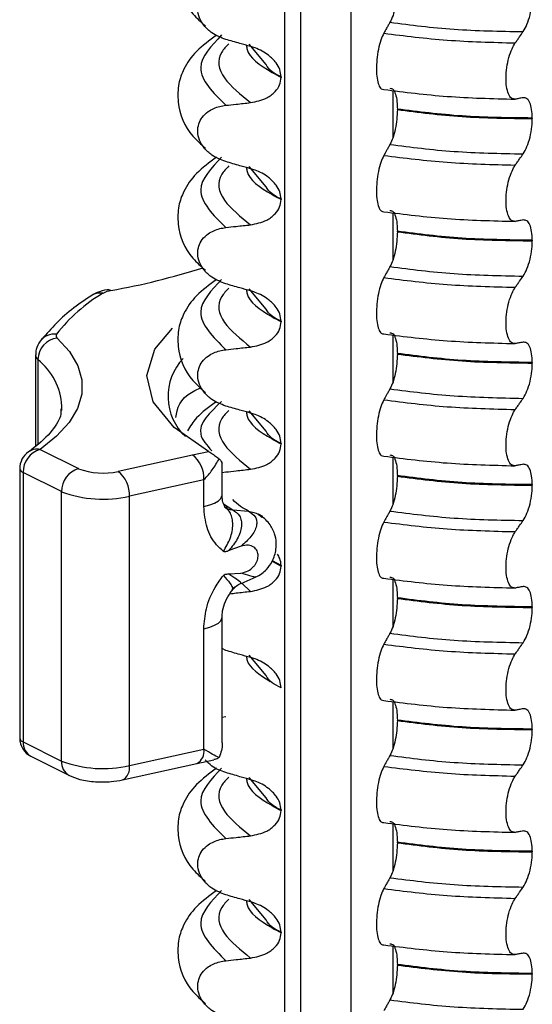
# Model space of a CAD drawing. Units: millimetres. Extents: x 5 to 415, y 5 to 589.
# Drawn here: x 157 to 163, y 281 to 293 of the extents above; entities that cross this region are included whole.
import ezdxf

# ---------------------------------------------------------------- set-up
doc = ezdxf.new("R2010")
doc.units = ezdxf.units.MM

msp = doc.modelspace()

# ---------------------------------------------------------------- linework, layer by layer
at = {"color": 8, "linetype": 'Continuous', "lineweight": 25}
for p, q in [((160.409, 260.459), (160.409, 318.629)), ((160.6, 318.605), (160.6, 260.404)), ((161.221, 260.256), (161.221, 318.527)), ((161.73, 292.243), (161.73, 291.659)), ((161.73, 290.746), (161.73, 290.162)), ((161.73, 289.25), (161.73, 288.665)), ((157.385, 288.948), (157.385, 287.915)), ((161.73, 287.753), (161.73, 287.169)), ((159.658, 287.18), (159.77, 287.107)), ((160.254, 286.477), (160.362, 286.416)), ((160.362, 286.424), (160.256, 286.483)), ((159.881, 286.209), (159.988, 286.107)), ((161.73, 286.256), (161.73, 285.672)), ((161.73, 284.759), (161.73, 284.175)), ((161.73, 283.263), (161.73, 282.679)), ((161.73, 281.766), (161.73, 281.182))]:
    msp.add_line(p, q, dxfattribs=at)
at = {"color": 7, "linetype": 'Continuous', "lineweight": 25}
for p, q in [((160.179, 292.56), (159.971, 292.809)), ((160.362, 292.41), (160.362, 292.403)), ((161.786, 292.008), (161.786, 292.015)), ((163.438, 291.905), (163.438, 291.898)), ((160.179, 291.063), (159.971, 291.312)), ((160.362, 290.914), (160.362, 290.907)), ((161.786, 290.512), (161.786, 290.519)), ((163.438, 290.408), (163.438, 290.401)), ((160.179, 289.566), (159.971, 289.815)), ((160.362, 289.417), (160.362, 289.41)), ((157.356, 289.003), (157.356, 287.888)), ((161.786, 289.015), (161.786, 289.022)), ((163.438, 288.911), (163.438, 288.904)), ((157.676, 288.325), (157.678, 288.378)), ((160.179, 288.07), (159.971, 288.318)), ((160.362, 287.92), (160.362, 287.913)), ((157.412, 287.847), (157.882, 287.611)), ((158.367, 287.578), (159.278, 287.779)), ((159.278, 287.779), (159.473, 287.822)), ((159.64, 287.286), (159.64, 287.677)), ((157.162, 287.611), (157.162, 284.311)), ((157.674, 287.329), (157.204, 287.565)), ((157.204, 287.565), (157.204, 284.265)), ((159.64, 287.562), (159.685, 287.57)), ((161.786, 287.518), (161.786, 287.525)), ((159.416, 287.474), (158.505, 287.273)), ((159.416, 287.147), (159.416, 287.474)), ((163.438, 287.415), (163.438, 287.408)), ((157.674, 284.029), (157.674, 287.329)), ((158.505, 283.973), (158.505, 287.273)), ((159.687, 287.142), (159.707, 287.132)), ((159.77, 287.107), (159.963, 287.091)), ((160.138, 287.024), (160.085, 287.053)), ((159.873, 286.663), (159.722, 286.607)), ((160.362, 286.424), (160.362, 286.416)), ((159.72, 286.321), (159.87, 286.33)), ((159.873, 286.205), (160.057, 286.286)), ((161.786, 286.022), (161.786, 286.029)), ((163.438, 285.918), (163.438, 285.911)), ((159.64, 284.251), (159.64, 285.788)), ((159.416, 284.174), (159.416, 285.65)), ((159.685, 285.384), (159.64, 285.406)), ((160.179, 285.076), (159.971, 285.325)), ((159.64, 284.569), (159.685, 284.577)), ((161.786, 284.525), (161.786, 284.532)), ((163.438, 284.421), (163.438, 284.414)), ((157.204, 284.265), (157.674, 284.029)), ((158.505, 283.973), (159.416, 284.174)), ((157.3, 284.088), (157.77, 283.852)), ((159.332, 284), (159.541, 284.046)), ((158.421, 283.798), (159.332, 284)), ((160.179, 283.58), (159.971, 283.828)), ((160.362, 283.43), (160.362, 283.423)), ((161.786, 283.028), (161.786, 283.035)), ((163.438, 282.925), (163.438, 282.917)), ((160.179, 282.083), (159.971, 282.332)), ((160.362, 281.933), (160.362, 281.926)), ((161.786, 281.531), (161.786, 281.538)), ((163.438, 281.428), (163.438, 281.421))]:
    msp.add_line(p, q, dxfattribs=at)
at = {"color": 7, "linetype": 'Continuous', "lineweight": 25, "flags": 128}
for points in [[(158.279, 289.792), (158.255, 289.802), (158.233, 289.802)], [(159.473, 287.822), (159.052, 288.115), (158.798, 288.428), (158.719, 288.752), (158.818, 289.075), (159.031, 289.332)], [(157.62, 289.211), (157.771, 289.044), (157.872, 288.872), (157.923, 288.697), (157.921, 288.522), (157.869, 288.348), (157.766, 288.176), (157.613, 288.009), (157.412, 287.847)]]:
    msp.add_lwpolyline(points, dxfattribs=at)
at = {"color": 8, "linetype": 'Continuous', "lineweight": 25, "flags": 128}
for points in [[(159.416, 287.147), (159.488, 287.166), (159.548, 287.19), (159.595, 287.217), (159.625, 287.246), (159.639, 287.276), (159.64, 287.286)], [(159.416, 285.65), (159.488, 285.669), (159.548, 285.692), (159.595, 285.719), (159.625, 285.748), (159.639, 285.778), (159.64, 285.79)]]:
    msp.add_lwpolyline(points, dxfattribs=at)
at = {"color": 7, "linetype": 'Continuous', "lineweight": 25}
for centre, radius, start, end in [((156.699, 298.591), 8.939, 280.1801, 287.6359), ((158.322, 289.502), 0.293, 98.5006, 119.249), ((159.25, 287.973), 2.082, 120.9708, 141.8484), ((157.656, 288.942), 0.271, 97.5608, 178.8254), ((157.64, 289.239), 0.0337, 142.8651, 234.2102), ((159.655, 288.496), 0.677, 136.7047, 226.772), ((157.412, 287.611), 0.25, 125.1643, 180), ((157.495, 287.568), 0.291, 106.4922, 180.5401), ((157.378, 287.656), 0.194, 79.9911, 124.5584), ((159.058, 287.496), 0.359, 356.5376, 52.1763), ((157.965, 287.332), 0.291, 106.4922, 180.5401), ((158.179, 288.398), 0.842, 249.3514, 282.9204), ((158.147, 287.294), 0.359, 356.5376, 52.1763), ((158.183, 288.679), 1.443, 249.3514, 282.9204), ((157.412, 284.311), 0.25, 180, 243.3091), ((158.183, 285.38), 1.443, 249.3514, 282.9204)]:
    msp.add_arc(centre, radius, start, end, dxfattribs=at)
at = {"color": 8, "linetype": 'Continuous', "lineweight": 25}
for centre, radius, start, end in [((158.143, 289.575), 0.187, 79.0071, 121.9447), ((157.59, 289.037), 0.223, 84.0719, 143.2611), ((157.433, 289.008), 0.077, 183.3714, 231.2304), ((156.894, 288.334), 0.786, 3.1852, 51.3468), ((157.22, 287.622), 0.0588, 190.2257, 254.0134), ((157.22, 284.322), 0.0588, 190.2257, 254.0134), ((157.392, 284.253), 0.189, 176.2208, 240.6773), ((159.255, 284.145), 0.164, 298.112, 10.4119), ((157.862, 284.017), 0.189, 176.2181, 240.7347), ((158.344, 283.943), 0.164, 298.0761, 10.4185)]:
    msp.add_arc(centre, radius, start, end, dxfattribs=at)
at = {"color": 7, "linetype": 'Continuous', "lineweight": 25}
for points, knots in [([(159.573, 294.418), (159.485, 294.353), (159.309, 294.224), (159.174, 294.02), (159.101, 293.828), (159.089, 293.515), (159.205, 293.237), (159.383, 293.081), (159.438, 293.033)], [0, 0, 0, 0, 0.172372, 0.343332, 0.470441, 0.606004, 0.879564, 1, 1, 1, 1]), ([(159.685, 292.868), (159.627, 292.89), (159.528, 292.928), (159.42, 293.029), (159.358, 293.131), (159.336, 293.235), (159.351, 293.332), (159.396, 293.417), (159.481, 293.496), (159.584, 293.542), (159.661, 293.554), (159.685, 293.557)], [0, 0, 0, 0, 0.171318, 0.289077, 0.388005, 0.48735, 0.577007, 0.668, 0.771082, 0.926875, 1, 1, 1, 1]), ([(161.786, 293.505), (161.784, 293.466), (161.782, 293.386), (161.762, 293.265), (161.734, 293.155), (161.709, 293.104), (161.696, 293.078)], [0, 0, 0, 0, 0.246906, 0.493771, 0.742404, 1, 1, 1, 1]), ([(163.326, 292.963), (163.342, 292.99), (163.375, 293.046), (163.413, 293.166), (163.435, 293.288), (163.437, 293.362), (163.438, 293.394)], [0, 0, 0, 0, 0.267621, 0.535376, 0.798872, 1, 1, 1, 1]), ([(161.696, 293.078), (161.689, 293.066), (161.675, 293.041), (161.65, 292.996), (161.631, 292.964), (161.62, 292.944)], [0, 0, 0, 0, 0.279735, 0.559471, 1, 1, 1, 1]), ([(161.62, 292.944), (161.608, 292.918), (161.582, 292.864), (161.552, 292.748), (161.534, 292.622), (161.528, 292.497), (161.536, 292.388), (161.557, 292.306), (161.586, 292.258), (161.609, 292.256), (161.62, 292.255)], [0, 0, 0, 0, 0.12946, 0.259026, 0.386034, 0.510704, 0.634919, 0.760579, 0.889083, 1, 1, 1, 1]), ([(163.23, 292.825), (163.239, 292.838), (163.257, 292.863), (163.288, 292.909), (163.312, 292.942), (163.326, 292.963)], [0, 0, 0, 0, 0.277993, 0.555986, 1, 1, 1, 1]), ([(159.573, 292.921), (159.485, 292.856), (159.309, 292.727), (159.174, 292.524), (159.101, 292.331), (159.089, 292.018), (159.205, 291.74), (159.383, 291.584), (159.438, 291.536)], [0, 0, 0, 0, 0.172372, 0.343332, 0.470441, 0.606004, 0.879564, 1, 1, 1, 1]), ([(159.988, 292.782), (159.944, 292.794), (159.872, 292.814), (159.772, 292.843), (159.714, 292.86), (159.685, 292.868)], [0, 0, 0, 0, 0.428382, 0.714189, 1, 1, 1, 1]), ([(163.23, 292.136), (163.214, 292.137), (163.182, 292.139), (163.144, 292.196), (163.121, 292.286), (163.114, 292.4), (163.124, 292.525), (163.15, 292.648), (163.187, 292.754), (163.216, 292.803), (163.23, 292.825)], [0, 0, 0, 0, 0.12946, 0.259026, 0.386034, 0.510704, 0.634919, 0.760579, 0.889083, 1, 1, 1, 1]), ([(160.362, 292.41), (160.359, 292.44), (160.353, 292.5), (160.298, 292.594), (160.198, 292.691), (160.084, 292.752), (160.007, 292.776), (159.988, 292.782)], [0, 0, 0, 0, 0.163617, 0.32649, 0.558367, 0.89081, 1, 1, 1, 1]), ([(159.988, 292.094), (160.056, 292.108), (160.17, 292.131), (160.287, 292.218), (160.35, 292.306), (160.359, 292.372), (160.362, 292.403)], [0, 0, 0, 0, 0.3900176, 0.6411166, 0.8287107, 1, 1, 1, 1]), ([(161.696, 292.269), (161.709, 292.267), (161.735, 292.264), (161.765, 292.203), (161.783, 292.117), (161.785, 292.046), (161.786, 292.015)], [0, 0, 0, 0, 0.267622, 0.53538, 0.798875, 1, 1, 1, 1]), ([(159.685, 292.061), (159.728, 292.065), (159.799, 292.073), (159.9, 292.084), (159.958, 292.091), (159.988, 292.094)], [0, 0, 0, 0, 0.422303, 0.7111513, 1, 1, 1, 1]), ([(163.326, 292.154), (163.317, 292.152), (163.299, 292.149), (163.267, 292.143), (163.244, 292.139), (163.23, 292.136)], [0, 0, 0, 0, 0.279735, 0.559471, 1, 1, 1, 1]), ([(163.438, 291.905), (163.437, 291.942), (163.434, 292.016), (163.409, 292.098), (163.373, 292.151), (163.342, 292.153), (163.326, 292.154)], [0, 0, 0, 0, 0.246905, 0.493769, 0.742403, 1, 1, 1, 1]), ([(159.685, 291.371), (159.627, 291.394), (159.528, 291.431), (159.42, 291.532), (159.358, 291.634), (159.336, 291.738), (159.351, 291.835), (159.396, 291.92), (159.481, 291.999), (159.584, 292.045), (159.661, 292.057), (159.685, 292.061)], [0, 0, 0, 0, 0.171318, 0.289077, 0.388005, 0.48735, 0.577007, 0.668, 0.771082, 0.926875, 1, 1, 1, 1]), ([(161.786, 292.008), (161.784, 291.969), (161.782, 291.89), (161.762, 291.768), (161.734, 291.658), (161.709, 291.607), (161.696, 291.581)], [0, 0, 0, 0, 0.246906, 0.493771, 0.742404, 1, 1, 1, 1]), ([(163.326, 291.466), (163.342, 291.494), (163.375, 291.549), (163.413, 291.669), (163.435, 291.791), (163.437, 291.865), (163.438, 291.898)], [0, 0, 0, 0, 0.267621, 0.535376, 0.798872, 1, 1, 1, 1]), ([(161.696, 291.581), (161.689, 291.569), (161.675, 291.544), (161.65, 291.499), (161.631, 291.467), (161.62, 291.448)], [0, 0, 0, 0, 0.279735, 0.559471, 1, 1, 1, 1]), ([(159.573, 291.425), (159.485, 291.36), (159.309, 291.231), (159.174, 291.027), (159.101, 290.834), (159.089, 290.522), (159.205, 290.243), (159.383, 290.087), (159.438, 290.04)], [0, 0, 0, 0, 0.1723724, 0.343332, 0.4704406, 0.6060037, 0.8795643, 1, 1, 1, 1]), ([(159.988, 291.285), (159.944, 291.297), (159.872, 291.317), (159.772, 291.346), (159.714, 291.363), (159.685, 291.371)], [0, 0, 0, 0, 0.428382, 0.714189, 1, 1, 1, 1]), ([(161.62, 291.448), (161.608, 291.421), (161.582, 291.368), (161.552, 291.251), (161.534, 291.125), (161.528, 291.001), (161.536, 290.891), (161.557, 290.809), (161.586, 290.761), (161.609, 290.759), (161.62, 290.758)], [0, 0, 0, 0, 0.12946, 0.259026, 0.386034, 0.510704, 0.634919, 0.760579, 0.889083, 1, 1, 1, 1]), ([(163.23, 291.329), (163.239, 291.341), (163.257, 291.367), (163.288, 291.412), (163.312, 291.446), (163.326, 291.466)], [0, 0, 0, 0, 0.277993, 0.555986, 1, 1, 1, 1]), ([(160.362, 290.914), (160.359, 290.944), (160.353, 291.003), (160.298, 291.097), (160.198, 291.195), (160.084, 291.255), (160.007, 291.279), (159.988, 291.285)], [0, 0, 0, 0, 0.163617, 0.32649, 0.558367, 0.89081, 1, 1, 1, 1]), ([(163.23, 290.639), (163.214, 290.64), (163.182, 290.643), (163.144, 290.7), (163.121, 290.789), (163.114, 290.903), (163.124, 291.028), (163.15, 291.151), (163.187, 291.257), (163.216, 291.306), (163.23, 291.329)], [0, 0, 0, 0, 0.12946, 0.259026, 0.386034, 0.510704, 0.634919, 0.760579, 0.889083, 1, 1, 1, 1]), ([(159.988, 290.597), (160.056, 290.611), (160.17, 290.634), (160.287, 290.721), (160.35, 290.81), (160.359, 290.875), (160.362, 290.907)], [0, 0, 0, 0, 0.390018, 0.641117, 0.828711, 1, 1, 1, 1]), ([(161.696, 290.773), (161.709, 290.771), (161.735, 290.767), (161.765, 290.706), (161.783, 290.62), (161.785, 290.549), (161.786, 290.519)], [0, 0, 0, 0, 0.267622, 0.53538, 0.798875, 1, 1, 1, 1]), ([(163.326, 290.657), (163.317, 290.655), (163.299, 290.652), (163.267, 290.646), (163.244, 290.642), (163.23, 290.639)], [0, 0, 0, 0, 0.279735, 0.559471, 1, 1, 1, 1]), ([(163.438, 290.408), (163.437, 290.445), (163.434, 290.519), (163.409, 290.602), (163.373, 290.654), (163.342, 290.656), (163.326, 290.657)], [0, 0, 0, 0, 0.246905, 0.493769, 0.742403, 1, 1, 1, 1]), ([(159.685, 289.875), (159.627, 289.897), (159.528, 289.935), (159.42, 290.035), (159.358, 290.137), (159.336, 290.241), (159.351, 290.339), (159.396, 290.423), (159.481, 290.503), (159.584, 290.548), (159.661, 290.56), (159.685, 290.564)], [0, 0, 0, 0, 0.171318, 0.289077, 0.388005, 0.48735, 0.577007, 0.668, 0.771082, 0.926875, 1, 1, 1, 1]), ([(159.685, 290.564), (159.728, 290.569), (159.799, 290.577), (159.9, 290.588), (159.958, 290.594), (159.988, 290.597)], [0, 0, 0, 0, 0.422303, 0.711151, 1, 1, 1, 1]), ([(161.786, 290.512), (161.784, 290.472), (161.782, 290.393), (161.762, 290.272), (161.734, 290.162), (161.709, 290.111), (161.696, 290.085)], [0, 0, 0, 0, 0.246906, 0.493771, 0.742404, 1, 1, 1, 1]), ([(163.326, 289.969), (163.342, 289.997), (163.375, 290.053), (163.413, 290.173), (163.435, 290.294), (163.437, 290.369), (163.438, 290.401)], [0, 0, 0, 0, 0.267621, 0.535376, 0.798872, 1, 1, 1, 1]), ([(161.696, 290.085), (161.689, 290.072), (161.675, 290.047), (161.65, 290.003), (161.631, 289.971), (161.62, 289.951)], [0, 0, 0, 0, 0.279735, 0.559471, 1, 1, 1, 1]), ([(159.573, 289.928), (159.485, 289.863), (159.309, 289.734), (159.174, 289.53), (159.101, 289.338), (159.089, 289.025), (159.205, 288.747), (159.383, 288.591), (159.438, 288.543)], [0, 0, 0, 0, 0.172372, 0.343332, 0.470441, 0.606004, 0.879564, 1, 1, 1, 1]), ([(161.62, 289.951), (161.608, 289.924), (161.582, 289.871), (161.552, 289.755), (161.534, 289.628), (161.528, 289.504), (161.536, 289.395), (161.557, 289.312), (161.586, 289.264), (161.609, 289.262), (161.62, 289.261)], [0, 0, 0, 0, 0.12946, 0.259026, 0.386034, 0.510704, 0.634919, 0.760579, 0.889083, 1, 1, 1, 1]), ([(163.23, 289.832), (163.239, 289.845), (163.257, 289.87), (163.288, 289.916), (163.312, 289.949), (163.326, 289.969)], [0, 0, 0, 0, 0.277993, 0.555986, 1, 1, 1, 1]), ([(158.233, 289.802), (158.192, 289.793), (158.124, 289.778), (158.067, 289.745), (158.045, 289.733)], [0, 0, 0, 0, 0.620077, 1, 1, 1, 1]), ([(159.988, 289.788), (159.944, 289.8), (159.872, 289.821), (159.772, 289.849), (159.714, 289.866), (159.685, 289.875)], [0, 0, 0, 0, 0.4283819, 0.7141891, 1, 1, 1, 1]), ([(163.23, 289.143), (163.214, 289.144), (163.182, 289.146), (163.144, 289.203), (163.121, 289.292), (163.114, 289.406), (163.124, 289.531), (163.15, 289.655), (163.187, 289.761), (163.216, 289.809), (163.23, 289.832)], [0, 0, 0, 0, 0.12946, 0.259026, 0.386034, 0.510704, 0.634919, 0.760579, 0.889083, 1, 1, 1, 1]), ([(158.045, 289.733), (157.958, 289.675), (157.699, 289.503), (157.527, 289.304), (157.412, 289.171)], [0, 0, 0, 0, 0.333518, 1, 1, 1, 1]), ([(160.362, 289.417), (160.359, 289.447), (160.353, 289.507), (160.298, 289.6), (160.198, 289.698), (160.084, 289.759), (160.007, 289.782), (159.988, 289.788)], [0, 0, 0, 0, 0.163617, 0.32649, 0.558367, 0.89081, 1, 1, 1, 1]), ([(159.988, 289.1), (160.056, 289.114), (160.17, 289.137), (160.287, 289.224), (160.35, 289.313), (160.359, 289.379), (160.362, 289.41)], [0, 0, 0, 0, 0.390018, 0.641117, 0.828711, 1, 1, 1, 1]), ([(161.696, 289.276), (161.709, 289.274), (161.735, 289.27), (161.765, 289.21), (161.783, 289.123), (161.785, 289.053), (161.786, 289.022)], [0, 0, 0, 0, 0.267622, 0.53538, 0.798875, 1, 1, 1, 1]), ([(157.412, 289.171), (157.391, 289.138), (157.359, 289.087), (157.36, 289.026), (157.361, 289.003)], [0, 0, 0, 0, 0.637671, 1, 1, 1, 1]), ([(159.685, 288.378), (159.627, 288.4), (159.528, 288.438), (159.42, 288.539), (159.358, 288.641), (159.336, 288.745), (159.351, 288.842), (159.396, 288.927), (159.481, 289.006), (159.584, 289.052), (159.661, 289.063), (159.685, 289.067)], [0, 0, 0, 0, 0.171318, 0.289077, 0.388005, 0.48735, 0.577007, 0.668, 0.771082, 0.926875, 1, 1, 1, 1]), ([(159.685, 289.067), (159.728, 289.072), (159.799, 289.08), (159.9, 289.091), (159.958, 289.097), (159.988, 289.1)], [0, 0, 0, 0, 0.422303, 0.711151, 1, 1, 1, 1]), ([(163.326, 289.16), (163.317, 289.159), (163.299, 289.155), (163.267, 289.149), (163.244, 289.145), (163.23, 289.143)], [0, 0, 0, 0, 0.279735, 0.559471, 1, 1, 1, 1]), ([(163.438, 288.911), (163.437, 288.948), (163.434, 289.023), (163.409, 289.105), (163.373, 289.158), (163.342, 289.159), (163.326, 289.16)], [0, 0, 0, 0, 0.246905, 0.493769, 0.742403, 1, 1, 1, 1]), ([(161.786, 289.015), (161.784, 288.975), (161.782, 288.896), (161.762, 288.775), (161.734, 288.665), (161.709, 288.614), (161.696, 288.588)], [0, 0, 0, 0, 0.246906, 0.493771, 0.742404, 1, 1, 1, 1]), ([(163.326, 288.472), (163.342, 288.5), (163.375, 288.556), (163.413, 288.676), (163.435, 288.797), (163.437, 288.872), (163.438, 288.904)], [0, 0, 0, 0, 0.267621, 0.535376, 0.798872, 1, 1, 1, 1]), ([(161.696, 288.588), (161.689, 288.575), (161.675, 288.551), (161.65, 288.506), (161.631, 288.474), (161.62, 288.454)], [0, 0, 0, 0, 0.279735, 0.559471, 1, 1, 1, 1]), ([(163.23, 288.335), (163.239, 288.348), (163.257, 288.373), (163.288, 288.419), (163.312, 288.452), (163.326, 288.472)], [0, 0, 0, 0, 0.277993, 0.555986, 1, 1, 1, 1]), ([(157.665, 288.345), (157.667, 288.323), (157.671, 288.244), (157.576, 288.084), (157.409, 287.917), (157.286, 287.828), (157.268, 287.816)], [0, 0, 0, 0, 0.152795, 0.549831, 0.935544, 1, 1, 1, 1]), ([(159.573, 288.431), (159.483, 288.367), (159.328, 288.256), (159.25, 288.129), (159.217, 288.075)], [0, 0, 0, 0, 0.584744, 1, 1, 1, 1]), ([(159.988, 288.292), (159.944, 288.304), (159.872, 288.324), (159.772, 288.353), (159.714, 288.369), (159.685, 288.378)], [0, 0, 0, 0, 0.428382, 0.714189, 1, 1, 1, 1]), ([(161.62, 288.454), (161.608, 288.428), (161.582, 288.374), (161.552, 288.258), (161.534, 288.132), (161.528, 288.007), (161.536, 287.898), (161.557, 287.815), (161.586, 287.767), (161.609, 287.766), (161.62, 287.765)], [0, 0, 0, 0, 0.12946, 0.259026, 0.386034, 0.510704, 0.634919, 0.760579, 0.889083, 1, 1, 1, 1]), ([(160.362, 287.92), (160.359, 287.95), (160.353, 288.01), (160.298, 288.104), (160.198, 288.201), (160.084, 288.262), (160.007, 288.286), (159.988, 288.292)], [0, 0, 0, 0, 0.163617, 0.32649, 0.558367, 0.89081, 1, 1, 1, 1]), ([(163.23, 287.646), (163.214, 287.647), (163.182, 287.649), (163.144, 287.706), (163.121, 287.796), (163.114, 287.909), (163.124, 288.034), (163.15, 288.158), (163.187, 288.264), (163.216, 288.313), (163.23, 288.335)], [0, 0, 0, 0, 0.12946, 0.259026, 0.386034, 0.510704, 0.634919, 0.760579, 0.889083, 1, 1, 1, 1]), ([(159.988, 287.604), (160.056, 287.618), (160.17, 287.64), (160.287, 287.728), (160.35, 287.816), (160.359, 287.882), (160.362, 287.913)], [0, 0, 0, 0, 0.390018, 0.641117, 0.828711, 1, 1, 1, 1]), ([(159.473, 287.822), (159.485, 287.815), (159.51, 287.8), (159.558, 287.767), (159.59, 287.744), (159.605, 287.733)], [0, 0, 0, 0, 0.349129, 0.696837, 1, 1, 1, 1]), ([(161.696, 287.779), (161.709, 287.777), (161.735, 287.774), (161.765, 287.713), (161.783, 287.627), (161.785, 287.556), (161.786, 287.525)], [0, 0, 0, 0, 0.267622, 0.53538, 0.798875, 1, 1, 1, 1]), ([(159.416, 287.474), (159.417, 287.475), (159.455, 287.514), (159.531, 287.602), (159.579, 287.687), (159.605, 287.733)], [0, 0, 0, 0, 0.008796, 0.466701, 1, 1, 1, 1]), ([(159.605, 287.733), (159.624, 287.709), (159.645, 287.683), (159.638, 287.678), (159.637, 287.677)], [0, 0, 0, 0, 0.877828, 1, 1, 1, 1]), ([(163.326, 287.664), (163.317, 287.662), (163.299, 287.659), (163.267, 287.653), (163.244, 287.648), (163.23, 287.646)], [0, 0, 0, 0, 0.279735, 0.559471, 1, 1, 1, 1]), ([(163.438, 287.415), (163.437, 287.452), (163.434, 287.526), (163.409, 287.608), (163.373, 287.661), (163.342, 287.663), (163.326, 287.664)], [0, 0, 0, 0, 0.246905, 0.493769, 0.742403, 1, 1, 1, 1]), ([(159.685, 287.57), (159.728, 287.575), (159.799, 287.583), (159.9, 287.594), (159.958, 287.601), (159.988, 287.604)], [0, 0, 0, 0, 0.422303, 0.7111513, 1, 1, 1, 1]), ([(161.786, 287.518), (161.784, 287.479), (161.782, 287.4), (161.762, 287.278), (161.734, 287.168), (161.709, 287.117), (161.696, 287.091)], [0, 0, 0, 0, 0.246906, 0.493771, 0.742404, 1, 1, 1, 1]), ([(163.326, 286.976), (163.342, 287.003), (163.375, 287.059), (163.413, 287.179), (163.435, 287.301), (163.437, 287.375), (163.438, 287.408)], [0, 0, 0, 0, 0.267621, 0.535376, 0.798872, 1, 1, 1, 1]), ([(159.695, 287.126), (159.692, 287.128), (159.685, 287.132), (159.66, 287.16), (159.639, 287.245), (159.641, 287.302), (159.642, 287.324)], [0, 0, 0, 0, 0.2129589, 0.6202002, 0.8516995, 1, 1, 1, 1]), ([(159.657, 286.597), (159.628, 286.623), (159.542, 286.7), (159.44, 286.882), (159.424, 287.059), (159.416, 287.147)], [0, 0, 0, 0, 0.20477, 0.602355, 1, 1, 1, 1]), ([(159.664, 287.146), (159.679, 287.136), (159.712, 287.113), (159.749, 287.109), (159.77, 287.107)], [0, 0, 0, 0, 0.457435, 1, 1, 1, 1]), ([(159.764, 287.001), (159.758, 287.023), (159.74, 287.086), (159.694, 287.123), (159.664, 287.146)], [0, 0, 0, 0, 0.349361, 1, 1, 1, 1]), ([(159.77, 287.107), (159.802, 287.085), (159.851, 287.052), (159.877, 286.975), (159.88, 286.906), (159.863, 286.83), (159.82, 286.728), (159.76, 286.654), (159.722, 286.607)], [0, 0, 0, 0, 0.239047, 0.368097, 0.5, 0.631903, 0.760953, 1, 1, 1, 1]), ([(159.963, 287.091), (159.995, 287.07), (160.045, 287.039), (160.066, 286.971), (160.063, 286.911), (160.039, 286.846), (159.986, 286.76), (159.917, 286.701), (159.873, 286.663)], [0, 0, 0, 0, 0.238937, 0.368026, 0.5, 0.631974, 0.761063, 1, 1, 1, 1]), ([(160.054, 286.285), (160.079, 286.297), (160.125, 286.32), (160.196, 286.384), (160.265, 286.481), (160.301, 286.601), (160.306, 286.716), (160.286, 286.825), (160.232, 286.925), (160.158, 287.004), (160.107, 287.036), (160.079, 287.053)], [0, 0, 0, 0, 0.096688, 0.177784, 0.305903, 0.464149, 0.55138, 0.666149, 0.812122, 0.899831, 1, 1, 1, 1]), ([(161.696, 287.091), (161.689, 287.079), (161.675, 287.054), (161.65, 287.009), (161.631, 286.977), (161.62, 286.957)], [0, 0, 0, 0, 0.279735, 0.559471, 1, 1, 1, 1]), ([(161.62, 286.957), (161.608, 286.931), (161.582, 286.878), (161.552, 286.761), (161.534, 286.635), (161.528, 286.51), (161.536, 286.401), (161.557, 286.319), (161.586, 286.271), (161.609, 286.269), (161.62, 286.268)], [0, 0, 0, 0, 0.12946, 0.259026, 0.386034, 0.510704, 0.634919, 0.760579, 0.889083, 1, 1, 1, 1]), ([(163.23, 286.839), (163.239, 286.851), (163.257, 286.877), (163.288, 286.922), (163.312, 286.955), (163.326, 286.976)], [0, 0, 0, 0, 0.277993, 0.555986, 1, 1, 1, 1]), ([(163.23, 286.149), (163.214, 286.15), (163.182, 286.152), (163.144, 286.209), (163.121, 286.299), (163.114, 286.413), (163.124, 286.538), (163.15, 286.661), (163.187, 286.767), (163.216, 286.816), (163.23, 286.839)], [0, 0, 0, 0, 0.12946, 0.259026, 0.386034, 0.510704, 0.634919, 0.760579, 0.889083, 1, 1, 1, 1]), ([(159.87, 286.33), (159.9, 286.337), (159.955, 286.35), (160.016, 286.397), (160.05, 286.44), (160.067, 286.473), (160.078, 286.507), (160.082, 286.541), (160.079, 286.574), (160.069, 286.604), (160.051, 286.63), (160.019, 286.659), (159.958, 286.68), (159.903, 286.669), (159.873, 286.663)], [0, 0, 0, 0, 0.157468, 0.285842, 0.342514, 0.397456, 0.449111, 0.500381, 0.551246, 0.603236, 0.657695, 0.714605, 0.842564, 1, 1, 1, 1]), ([(159.722, 286.607), (159.708, 286.6), (159.69, 286.593), (159.667, 286.592), (159.66, 286.595), (159.657, 286.597)], [0, 0, 0, 0, 0.629909, 0.826898, 1, 1, 1, 1]), ([(160.362, 286.424), (160.36, 286.454), (160.356, 286.502), (160.329, 286.545), (160.319, 286.562)], [0, 0, 0, 0, 0.622314, 1, 1, 1, 1]), ([(159.988, 286.107), (160.056, 286.121), (160.17, 286.144), (160.287, 286.231), (160.35, 286.319), (160.359, 286.385), (160.362, 286.416)], [0, 0, 0, 0, 0.390018, 0.641117, 0.828711, 1, 1, 1, 1]), ([(159.416, 285.65), (159.423, 285.731), (159.436, 285.904), (159.53, 286.132), (159.621, 286.255), (159.656, 286.302)], [0, 0, 0, 0, 0.355748, 0.752485, 1, 1, 1, 1]), ([(159.656, 286.302), (159.659, 286.306), (159.666, 286.312), (159.688, 286.321), (159.706, 286.321), (159.72, 286.321)], [0, 0, 0, 0, 0.171895, 0.370627, 1, 1, 1, 1]), ([(159.769, 286.13), (159.783, 286.145), (159.815, 286.179), (159.853, 286.197), (159.874, 286.208)], [0, 0, 0, 0, 0.449154, 1, 1, 1, 1]), ([(161.696, 286.282), (161.709, 286.281), (161.735, 286.277), (161.765, 286.216), (161.783, 286.13), (161.785, 286.059), (161.786, 286.029)], [0, 0, 0, 0, 0.267622, 0.53538, 0.798875, 1, 1, 1, 1]), ([(159.643, 285.79), (159.642, 285.807), (159.641, 285.856), (159.667, 285.957), (159.72, 286.067), (159.772, 286.133), (159.799, 286.16), (159.802, 286.163)], [0, 0, 0, 0, 0.150703, 0.430202, 0.707064, 0.965822, 1, 1, 1, 1]), ([(159.735, 286.079), (159.761, 286.082), (159.816, 286.088), (159.9, 286.098), (159.958, 286.104), (159.988, 286.107)], [0, 0, 0, 0, 0.309405, 0.654702, 1, 1, 1, 1]), ([(163.326, 286.167), (163.317, 286.165), (163.299, 286.162), (163.267, 286.156), (163.244, 286.152), (163.23, 286.149)], [0, 0, 0, 0, 0.279735, 0.559471, 1, 1, 1, 1]), ([(163.438, 285.918), (163.437, 285.955), (163.434, 286.029), (163.409, 286.111), (163.373, 286.164), (163.342, 286.166), (163.326, 286.167)], [0, 0, 0, 0, 0.246905, 0.493769, 0.742403, 1, 1, 1, 1]), ([(161.786, 286.022), (161.784, 285.982), (161.782, 285.903), (161.762, 285.782), (161.734, 285.671), (161.709, 285.62), (161.696, 285.595)], [0, 0, 0, 0, 0.246906, 0.493771, 0.742404, 1, 1, 1, 1]), ([(163.326, 285.479), (163.342, 285.507), (163.375, 285.562), (163.413, 285.682), (163.435, 285.804), (163.437, 285.879), (163.438, 285.911)], [0, 0, 0, 0, 0.267621, 0.535376, 0.798872, 1, 1, 1, 1]), ([(161.696, 285.595), (161.689, 285.582), (161.675, 285.557), (161.65, 285.513), (161.631, 285.48), (161.62, 285.461)], [0, 0, 0, 0, 0.279735, 0.559471, 1, 1, 1, 1]), ([(161.62, 285.461), (161.608, 285.434), (161.582, 285.381), (161.552, 285.265), (161.534, 285.138), (161.528, 285.014), (161.536, 284.905), (161.557, 284.822), (161.586, 284.774), (161.609, 284.772), (161.62, 284.771)], [0, 0, 0, 0, 0.12946, 0.259026, 0.386034, 0.510704, 0.634919, 0.760579, 0.889083, 1, 1, 1, 1]), ([(163.23, 285.342), (163.239, 285.355), (163.257, 285.38), (163.288, 285.426), (163.312, 285.459), (163.326, 285.479)], [0, 0, 0, 0, 0.277993, 0.555986, 1, 1, 1, 1]), ([(159.988, 285.298), (159.944, 285.31), (159.872, 285.33), (159.772, 285.359), (159.714, 285.376), (159.685, 285.384)], [0, 0, 0, 0, 0.428382, 0.714189, 1, 1, 1, 1]), ([(163.23, 284.652), (163.214, 284.654), (163.182, 284.656), (163.144, 284.713), (163.121, 284.802), (163.114, 284.916), (163.124, 285.041), (163.15, 285.164), (163.187, 285.271), (163.216, 285.319), (163.23, 285.342)], [0, 0, 0, 0, 0.12946, 0.259026, 0.386034, 0.510704, 0.634919, 0.760579, 0.889083, 1, 1, 1, 1]), ([(160.362, 284.927), (160.359, 284.957), (160.353, 285.016), (160.298, 285.11), (160.198, 285.208), (160.084, 285.269), (160.007, 285.292), (159.988, 285.298)], [0, 0, 0, 0, 0.163617, 0.32649, 0.558367, 0.89081, 1, 1, 1, 1]), ([(161.696, 284.786), (161.709, 284.784), (161.735, 284.78), (161.765, 284.72), (161.783, 284.633), (161.785, 284.562), (161.786, 284.532)], [0, 0, 0, 0, 0.267622, 0.53538, 0.798875, 1, 1, 1, 1]), ([(163.326, 284.67), (163.317, 284.668), (163.299, 284.665), (163.267, 284.659), (163.244, 284.655), (163.23, 284.652)], [0, 0, 0, 0, 0.279735, 0.559471, 1, 1, 1, 1]), ([(163.438, 284.421), (163.437, 284.458), (163.434, 284.532), (163.409, 284.615), (163.373, 284.667), (163.342, 284.669), (163.326, 284.67)], [0, 0, 0, 0, 0.246905, 0.493769, 0.742403, 1, 1, 1, 1]), ([(161.786, 284.525), (161.784, 284.485), (161.782, 284.406), (161.762, 284.285), (161.734, 284.175), (161.709, 284.124), (161.696, 284.098)], [0, 0, 0, 0, 0.246906, 0.493771, 0.742404, 1, 1, 1, 1]), ([(163.326, 283.982), (163.342, 284.01), (163.375, 284.066), (163.413, 284.186), (163.435, 284.307), (163.437, 284.382), (163.438, 284.414)], [0, 0, 0, 0, 0.267621, 0.535376, 0.798872, 1, 1, 1, 1]), ([(159.64, 284.251), (159.64, 284.251), (159.647, 284.209), (159.628, 284.142), (159.608, 284.08), (159.605, 284.071)], [0, 0, 0, 0, 0.00703, 0.847415, 1, 1, 1, 1]), ([(159.605, 284.071), (159.579, 284.083), (159.531, 284.106), (159.455, 284.152), (159.417, 284.174), (159.416, 284.174)], [0, 0, 0, 0, 0.533299, 0.991204, 1, 1, 1, 1]), ([(159.685, 283.888), (159.626, 283.909), (159.531, 283.944), (159.459, 284.018), (159.432, 284.046)], [0, 0, 0, 0, 0.624273, 1, 1, 1, 1]), ([(159.605, 284.071), (159.587, 284.061), (159.565, 284.05), (159.545, 284.048), (159.541, 284.047)], [0, 0, 0, 0, 0.806315, 1, 1, 1, 1]), ([(161.696, 284.098), (161.689, 284.085), (161.675, 284.06), (161.65, 284.016), (161.631, 283.984), (161.62, 283.964)], [0, 0, 0, 0, 0.279735, 0.559471, 1, 1, 1, 1]), ([(159.573, 283.941), (159.485, 283.876), (159.309, 283.747), (159.174, 283.543), (159.101, 283.351), (159.089, 283.038), (159.205, 282.76), (159.383, 282.604), (159.438, 282.556)], [0, 0, 0, 0, 0.1723724, 0.343332, 0.4704406, 0.6060037, 0.8795643, 1, 1, 1, 1]), ([(159.988, 283.801), (159.944, 283.814), (159.872, 283.834), (159.772, 283.863), (159.714, 283.879), (159.685, 283.888)], [0, 0, 0, 0, 0.428382, 0.714189, 1, 1, 1, 1]), ([(161.62, 283.964), (161.608, 283.937), (161.582, 283.884), (161.552, 283.768), (161.534, 283.641), (161.528, 283.517), (161.536, 283.408), (161.557, 283.325), (161.586, 283.277), (161.609, 283.276), (161.62, 283.275)], [0, 0, 0, 0, 0.12946, 0.259026, 0.386034, 0.510704, 0.634919, 0.760579, 0.889083, 1, 1, 1, 1]), ([(163.23, 283.845), (163.239, 283.858), (163.257, 283.883), (163.288, 283.929), (163.312, 283.962), (163.326, 283.982)], [0, 0, 0, 0, 0.277993, 0.555986, 1, 1, 1, 1]), ([(157.77, 283.852), (157.811, 283.835), (157.907, 283.795), (158.084, 283.772), (158.27, 283.772), (158.375, 283.79), (158.421, 283.798)], [0, 0, 0, 0, 0.226044, 0.517776, 0.786629, 1, 1, 1, 1]), ([(160.362, 283.43), (160.359, 283.46), (160.353, 283.52), (160.298, 283.614), (160.198, 283.711), (160.084, 283.772), (160.007, 283.796), (159.988, 283.801)], [0, 0, 0, 0, 0.163617, 0.32649, 0.558367, 0.89081, 1, 1, 1, 1]), ([(163.23, 283.156), (163.214, 283.157), (163.182, 283.159), (163.144, 283.216), (163.121, 283.306), (163.114, 283.419), (163.124, 283.544), (163.15, 283.668), (163.187, 283.774), (163.216, 283.823), (163.23, 283.845)], [0, 0, 0, 0, 0.12946, 0.259026, 0.386034, 0.510704, 0.634919, 0.760579, 0.889083, 1, 1, 1, 1]), ([(159.988, 283.114), (160.056, 283.127), (160.17, 283.15), (160.287, 283.238), (160.35, 283.326), (160.359, 283.392), (160.362, 283.423)], [0, 0, 0, 0, 0.390018, 0.641117, 0.828711, 1, 1, 1, 1]), ([(161.696, 283.289), (161.709, 283.287), (161.735, 283.284), (161.765, 283.223), (161.783, 283.136), (161.785, 283.066), (161.786, 283.035)], [0, 0, 0, 0, 0.267622, 0.53538, 0.798875, 1, 1, 1, 1]), ([(163.326, 283.173), (163.317, 283.172), (163.299, 283.168), (163.267, 283.163), (163.244, 283.158), (163.23, 283.156)], [0, 0, 0, 0, 0.279735, 0.559471, 1, 1, 1, 1]), ([(163.438, 282.925), (163.437, 282.962), (163.434, 283.036), (163.409, 283.118), (163.373, 283.171), (163.342, 283.173), (163.326, 283.173)], [0, 0, 0, 0, 0.246905, 0.493769, 0.742403, 1, 1, 1, 1]), ([(159.685, 282.391), (159.627, 282.413), (159.528, 282.451), (159.42, 282.552), (159.358, 282.654), (159.336, 282.758), (159.351, 282.855), (159.396, 282.94), (159.481, 283.019), (159.584, 283.065), (159.661, 283.077), (159.685, 283.08)], [0, 0, 0, 0, 0.171318, 0.289077, 0.388005, 0.48735, 0.577007, 0.668, 0.771082, 0.926875, 1, 1, 1, 1]), ([(159.685, 283.08), (159.728, 283.085), (159.799, 283.093), (159.9, 283.104), (159.958, 283.11), (159.988, 283.114)], [0, 0, 0, 0, 0.422303, 0.7111513, 1, 1, 1, 1]), ([(161.786, 283.028), (161.784, 282.989), (161.782, 282.909), (161.762, 282.788), (161.734, 282.678), (161.709, 282.627), (161.696, 282.601)], [0, 0, 0, 0, 0.246906, 0.493771, 0.742404, 1, 1, 1, 1]), ([(163.326, 282.486), (163.342, 282.513), (163.375, 282.569), (163.413, 282.689), (163.435, 282.811), (163.437, 282.885), (163.438, 282.917)], [0, 0, 0, 0, 0.267621, 0.535376, 0.798872, 1, 1, 1, 1]), ([(161.696, 282.601), (161.689, 282.589), (161.675, 282.564), (161.65, 282.519), (161.631, 282.487), (161.62, 282.467)], [0, 0, 0, 0, 0.279735, 0.559471, 1, 1, 1, 1]), ([(159.573, 282.444), (159.485, 282.379), (159.309, 282.25), (159.174, 282.047), (159.101, 281.854), (159.089, 281.541), (159.205, 281.263), (159.383, 281.107), (159.438, 281.059)], [0, 0, 0, 0, 0.172372, 0.343332, 0.470441, 0.606004, 0.879564, 1, 1, 1, 1]), ([(161.62, 282.467), (161.608, 282.441), (161.582, 282.387), (161.552, 282.271), (161.534, 282.145), (161.528, 282.02), (161.536, 281.911), (161.557, 281.829), (161.586, 281.781), (161.609, 281.779), (161.62, 281.778)], [0, 0, 0, 0, 0.12946, 0.259026, 0.386034, 0.510704, 0.634919, 0.760579, 0.889083, 1, 1, 1, 1]), ([(163.23, 282.348), (163.239, 282.361), (163.257, 282.387), (163.288, 282.432), (163.312, 282.465), (163.326, 282.486)], [0, 0, 0, 0, 0.277993, 0.555986, 1, 1, 1, 1]), ([(159.988, 282.305), (159.944, 282.317), (159.872, 282.337), (159.772, 282.366), (159.714, 282.383), (159.685, 282.391)], [0, 0, 0, 0, 0.428382, 0.714189, 1, 1, 1, 1]), ([(163.23, 281.659), (163.214, 281.66), (163.182, 281.662), (163.144, 281.719), (163.121, 281.809), (163.114, 281.923), (163.124, 282.048), (163.15, 282.171), (163.187, 282.277), (163.216, 282.326), (163.23, 282.348)], [0, 0, 0, 0, 0.12946, 0.259026, 0.386034, 0.510704, 0.634919, 0.760579, 0.889083, 1, 1, 1, 1]), ([(160.362, 281.933), (160.359, 281.963), (160.353, 282.023), (160.298, 282.117), (160.198, 282.214), (160.084, 282.275), (160.007, 282.299), (159.988, 282.305)], [0, 0, 0, 0, 0.163617, 0.32649, 0.558367, 0.89081, 1, 1, 1, 1]), ([(159.988, 281.617), (160.056, 281.631), (160.17, 281.654), (160.287, 281.741), (160.35, 281.829), (160.359, 281.895), (160.362, 281.926)], [0, 0, 0, 0, 0.390018, 0.641117, 0.828711, 1, 1, 1, 1]), ([(161.696, 281.792), (161.709, 281.79), (161.735, 281.787), (161.765, 281.726), (161.783, 281.64), (161.785, 281.569), (161.786, 281.538)], [0, 0, 0, 0, 0.267622, 0.53538, 0.798875, 1, 1, 1, 1]), ([(159.685, 281.584), (159.728, 281.588), (159.799, 281.596), (159.9, 281.607), (159.958, 281.614), (159.988, 281.617)], [0, 0, 0, 0, 0.422303, 0.7111513, 1, 1, 1, 1]), ([(163.326, 281.677), (163.317, 281.675), (163.299, 281.672), (163.267, 281.666), (163.244, 281.662), (163.23, 281.659)], [0, 0, 0, 0, 0.279735, 0.559471, 1, 1, 1, 1]), ([(163.438, 281.428), (163.437, 281.465), (163.434, 281.539), (163.409, 281.621), (163.373, 281.674), (163.342, 281.676), (163.326, 281.677)], [0, 0, 0, 0, 0.246905, 0.493769, 0.742403, 1, 1, 1, 1]), ([(159.685, 280.894), (159.627, 280.917), (159.528, 280.954), (159.42, 281.055), (159.358, 281.157), (159.336, 281.261), (159.351, 281.358), (159.396, 281.443), (159.481, 281.523), (159.584, 281.568), (159.661, 281.58), (159.685, 281.584)], [0, 0, 0, 0, 0.171318, 0.289077, 0.388005, 0.48735, 0.577007, 0.668, 0.771082, 0.926875, 1, 1, 1, 1]), ([(161.786, 281.531), (161.784, 281.492), (161.782, 281.413), (161.762, 281.291), (161.734, 281.181), (161.709, 281.13), (161.696, 281.104)], [0, 0, 0, 0, 0.246906, 0.493771, 0.742404, 1, 1, 1, 1]), ([(163.326, 280.989), (163.342, 281.017), (163.375, 281.072), (163.413, 281.192), (163.435, 281.314), (163.437, 281.388), (163.438, 281.421)], [0, 0, 0, 0, 0.267621, 0.535376, 0.798872, 1, 1, 1, 1]), ([(161.696, 281.104), (161.689, 281.092), (161.675, 281.067), (161.65, 281.022), (161.631, 280.99), (161.62, 280.971)], [0, 0, 0, 0, 0.279735, 0.559471, 1, 1, 1, 1])]:
    msp.add_open_spline(points, degree=3, knots=knots, dxfattribs=at)
for points in [[(161.696, 293.078), (161.953, 293.045), (162.465, 292.98), (163.039, 292.968), (163.326, 292.963)], [(161.62, 292.944), (161.874, 292.912), (162.383, 292.847), (162.948, 292.833), (163.23, 292.825)], [(161.62, 292.255), (161.874, 292.223), (162.383, 292.158), (162.948, 292.143), (163.23, 292.136)], [(163.438, 291.905), (163.146, 291.908), (162.562, 291.916), (162.044, 291.982), (161.786, 292.015)], [(161.786, 292.008), (162.044, 291.975), (162.562, 291.909), (163.146, 291.901), (163.438, 291.898)], [(161.696, 291.581), (161.953, 291.549), (162.465, 291.483), (163.039, 291.472), (163.326, 291.466)], [(161.62, 291.448), (161.874, 291.415), (162.383, 291.351), (162.948, 291.336), (163.23, 291.329)], [(161.62, 290.758), (161.874, 290.726), (162.383, 290.661), (162.948, 290.647), (163.23, 290.639)], [(163.438, 290.408), (163.146, 290.412), (162.562, 290.419), (162.044, 290.485), (161.786, 290.519)], [(161.786, 290.512), (162.044, 290.478), (162.562, 290.412), (163.146, 290.405), (163.438, 290.401)], [(161.696, 290.085), (161.953, 290.052), (162.465, 289.986), (163.039, 289.975), (163.326, 289.969)], [(161.62, 289.951), (161.874, 289.919), (162.383, 289.854), (162.948, 289.839), (163.23, 289.832)], [(161.62, 289.261), (161.874, 289.229), (162.383, 289.165), (162.948, 289.15), (163.23, 289.143)], [(163.438, 288.911), (163.146, 288.915), (162.562, 288.922), (162.044, 288.989), (161.786, 289.022)], [(161.786, 289.015), (162.044, 288.982), (162.562, 288.915), (163.146, 288.908), (163.438, 288.904)], [(161.696, 288.588), (161.953, 288.555), (162.465, 288.49), (163.039, 288.478), (163.326, 288.472)], [(161.62, 288.454), (161.874, 288.422), (162.383, 288.357), (162.948, 288.343), (163.23, 288.335)], [(161.62, 287.765), (161.874, 287.732), (162.383, 287.668), (162.948, 287.653), (163.23, 287.646)], [(163.438, 287.415), (163.146, 287.418), (162.562, 287.426), (162.044, 287.492), (161.786, 287.525)], [(161.786, 287.518), (162.044, 287.485), (162.562, 287.418), (163.146, 287.411), (163.438, 287.408)], [(161.696, 287.091), (161.953, 287.058), (162.465, 286.993), (163.039, 286.981), (163.326, 286.976)], [(161.62, 286.957), (161.874, 286.925), (162.383, 286.861), (162.948, 286.846), (163.23, 286.839)], [(161.62, 286.268), (161.874, 286.236), (162.383, 286.171), (162.948, 286.157), (163.23, 286.149)], [(163.438, 285.918), (163.146, 285.922), (162.562, 285.929), (162.044, 285.995), (161.786, 286.029)], [(161.786, 286.022), (162.044, 285.988), (162.562, 285.922), (163.146, 285.914), (163.438, 285.911)], [(161.696, 285.595), (161.953, 285.562), (162.465, 285.496), (163.039, 285.485), (163.326, 285.479)], [(161.62, 285.461), (161.874, 285.428), (162.383, 285.364), (162.948, 285.349), (163.23, 285.342)], [(161.62, 284.771), (161.874, 284.739), (162.383, 284.675), (162.948, 284.66), (163.23, 284.652)], [(163.438, 284.421), (163.146, 284.425), (162.562, 284.432), (162.044, 284.499), (161.786, 284.532)], [(161.786, 284.525), (162.044, 284.492), (162.562, 284.425), (163.146, 284.418), (163.438, 284.414)], [(161.696, 284.098), (161.953, 284.065), (162.465, 284), (163.039, 283.988), (163.326, 283.982)], [(161.62, 283.964), (161.874, 283.932), (162.383, 283.867), (162.948, 283.852), (163.23, 283.845)], [(161.62, 283.275), (161.874, 283.242), (162.383, 283.178), (162.948, 283.163), (163.23, 283.156)], [(163.438, 282.925), (163.146, 282.928), (162.562, 282.935), (162.044, 283.002), (161.786, 283.035)], [(161.786, 283.028), (162.044, 282.995), (162.562, 282.928), (163.146, 282.921), (163.438, 282.917)], [(161.696, 282.601), (161.953, 282.568), (162.465, 282.503), (163.039, 282.491), (163.326, 282.486)], [(161.62, 282.467), (161.874, 282.435), (162.383, 282.37), (162.948, 282.356), (163.23, 282.348)], [(161.62, 281.778), (161.874, 281.746), (162.383, 281.681), (162.948, 281.666), (163.23, 281.659)], [(163.438, 281.428), (163.146, 281.431), (162.562, 281.439), (162.044, 281.505), (161.786, 281.538)], [(161.786, 281.531), (162.044, 281.498), (162.562, 281.432), (163.146, 281.424), (163.438, 281.421)], [(161.696, 281.104), (161.953, 281.072), (162.465, 281.006), (163.039, 280.995), (163.326, 280.989)]]:
    msp.add_open_spline(points, degree=3, dxfattribs=at)
at = {"color": 8, "linetype": 'Continuous', "lineweight": 25}
for points, knots in [([(159.634, 292.923), (159.508, 292.79), (159.238, 292.505), (159.53, 292.215), (159.685, 292.061)], [0, 0, 0, 0, 0.467547, 1, 1, 1, 1]), ([(159.721, 292.814), (159.689, 292.781), (159.562, 292.647), (159.622, 292.39), (159.866, 292.193), (159.988, 292.094)], [0, 0, 0, 0, 0.143053, 0.571883, 1, 1, 1, 1]), ([(159.94, 292.795), (159.941, 292.779), (159.948, 292.663), (160.132, 292.529), (160.325, 292.424), (160.362, 292.403)], [0, 0, 0, 0, 0.117636, 0.830339, 1, 1, 1, 1]), ([(160.362, 292.41), (160.322, 292.43), (160.229, 292.476), (160.197, 292.53), (160.179, 292.56)], [0, 0, 0, 0, 0.437435, 1, 1, 1, 1]), ([(159.634, 291.426), (159.508, 291.293), (159.238, 291.008), (159.53, 290.718), (159.685, 290.564)], [0, 0, 0, 0, 0.467547, 1, 1, 1, 1]), ([(159.721, 291.318), (159.689, 291.284), (159.562, 291.15), (159.622, 290.894), (159.866, 290.696), (159.988, 290.597)], [0, 0, 0, 0, 0.143053, 0.571883, 1, 1, 1, 1]), ([(159.94, 291.298), (159.941, 291.282), (159.948, 291.167), (160.132, 291.032), (160.325, 290.927), (160.362, 290.907)], [0, 0, 0, 0, 0.117636, 0.830339, 1, 1, 1, 1]), ([(160.362, 290.914), (160.322, 290.934), (160.229, 290.979), (160.197, 291.033), (160.179, 291.063)], [0, 0, 0, 0, 0.437435, 1, 1, 1, 1]), ([(159.634, 289.929), (159.508, 289.796), (159.238, 289.511), (159.53, 289.222), (159.685, 289.067)], [0, 0, 0, 0, 0.467547, 1, 1, 1, 1]), ([(159.721, 289.821), (159.689, 289.787), (159.562, 289.654), (159.622, 289.397), (159.866, 289.199), (159.988, 289.1)], [0, 0, 0, 0, 0.143053, 0.571883, 1, 1, 1, 1]), ([(159.94, 289.802), (159.941, 289.785), (159.948, 289.67), (160.132, 289.536), (160.325, 289.43), (160.362, 289.41)], [0, 0, 0, 0, 0.117636, 0.830339, 1, 1, 1, 1]), ([(160.362, 289.417), (160.322, 289.437), (160.229, 289.482), (160.197, 289.536), (160.179, 289.566)], [0, 0, 0, 0, 0.437435, 1, 1, 1, 1]), ([(159.074, 288.237), (159.093, 288.349), (159.114, 288.48), (159.345, 288.586), (159.377, 288.601)], [0, 0, 0, 0, 0.859371, 1, 1, 1, 1]), ([(159.634, 288.433), (159.49, 288.3), (159.275, 288.1), (159.453, 287.898), (159.513, 287.83)], [0, 0, 0, 0, 0.6676305, 1, 1, 1, 1]), ([(159.721, 288.324), (159.689, 288.291), (159.562, 288.157), (159.622, 287.9), (159.866, 287.703), (159.988, 287.604)], [0, 0, 0, 0, 0.143053, 0.571883, 1, 1, 1, 1]), ([(159.94, 288.305), (159.941, 288.288), (159.948, 288.173), (160.132, 288.039), (160.325, 287.933), (160.362, 287.913)], [0, 0, 0, 0, 0.117636, 0.830339, 1, 1, 1, 1]), ([(160.362, 287.92), (160.322, 287.94), (160.229, 287.986), (160.197, 288.039), (160.179, 288.07)], [0, 0, 0, 0, 0.437435, 1, 1, 1, 1]), ([(159.963, 287.091), (159.929, 287.109), (159.845, 287.153), (159.8, 287.203), (159.773, 287.232)], [0, 0, 0, 0, 0.404957, 1, 1, 1, 1]), ([(159.963, 287.091), (160.007, 287.082), (160.071, 287.068), (160.115, 287.025), (160.128, 287.012)], [0, 0, 0, 0, 0.691669, 1, 1, 1, 1]), ([(159.657, 286.597), (159.687, 286.65), (159.735, 286.732), (159.765, 286.844), (159.775, 286.927), (159.768, 286.976), (159.764, 287.001)], [0, 0, 0, 0, 0.379824, 0.58377, 0.791885, 1, 1, 1, 1]), ([(159.656, 286.302), (159.685, 286.27), (159.744, 286.202), (159.778, 286.141), (159.763, 286.131), (159.758, 286.128)], [0, 0, 0, 0, 0.375832, 0.778637, 1, 1, 1, 1]), ([(159.862, 286.207), (159.869, 286.207), (159.883, 286.206), (159.829, 286.249), (159.755, 286.298), (159.72, 286.321)], [0, 0, 0, 0, 0.340981, 0.681962, 1, 1, 1, 1]), ([(160.05, 286.287), (160.05, 286.286), (160.051, 286.28), (159.991, 286.293), (159.909, 286.318), (159.87, 286.33)], [0, 0, 0, 0, 0.100705, 0.565463, 1, 1, 1, 1]), ([(159.94, 285.311), (159.941, 285.295), (159.947, 285.187), (160.099, 285.088), (160.228, 285.003)], [0, 0, 0, 0, 0.151777, 1, 1, 1, 1]), ([(160.362, 284.927), (160.322, 284.947), (160.229, 284.992), (160.197, 285.046), (160.179, 285.076)], [0, 0, 0, 0, 0.4374353, 1, 1, 1, 1]), ([(159.634, 283.943), (159.508, 283.809), (159.238, 283.525), (159.53, 283.235), (159.685, 283.08)], [0, 0, 0, 0, 0.467547, 1, 1, 1, 1]), ([(159.721, 283.834), (159.689, 283.801), (159.562, 283.667), (159.622, 283.41), (159.866, 283.212), (159.988, 283.114)], [0, 0, 0, 0, 0.143053, 0.571883, 1, 1, 1, 1]), ([(159.94, 283.815), (159.941, 283.798), (159.948, 283.683), (160.132, 283.549), (160.325, 283.443), (160.362, 283.423)], [0, 0, 0, 0, 0.117636, 0.830339, 1, 1, 1, 1]), ([(160.362, 283.43), (160.322, 283.45), (160.229, 283.496), (160.197, 283.549), (160.179, 283.58)], [0, 0, 0, 0, 0.4374353, 1, 1, 1, 1]), ([(159.634, 282.446), (159.508, 282.313), (159.238, 282.028), (159.53, 281.738), (159.685, 281.584)], [0, 0, 0, 0, 0.467547, 1, 1, 1, 1]), ([(159.721, 282.337), (159.689, 282.304), (159.562, 282.17), (159.622, 281.913), (159.866, 281.716), (159.988, 281.617)], [0, 0, 0, 0, 0.143053, 0.571883, 1, 1, 1, 1]), ([(159.94, 282.318), (159.941, 282.302), (159.948, 282.186), (160.132, 282.052), (160.325, 281.947), (160.362, 281.926)], [0, 0, 0, 0, 0.117636, 0.830339, 1, 1, 1, 1]), ([(160.362, 281.933), (160.322, 281.953), (160.229, 281.999), (160.197, 282.053), (160.179, 282.083)], [0, 0, 0, 0, 0.437435, 1, 1, 1, 1])]:
    msp.add_open_spline(points, degree=3, knots=knots, dxfattribs=at)

doc.saveas('drawing.dxf')
